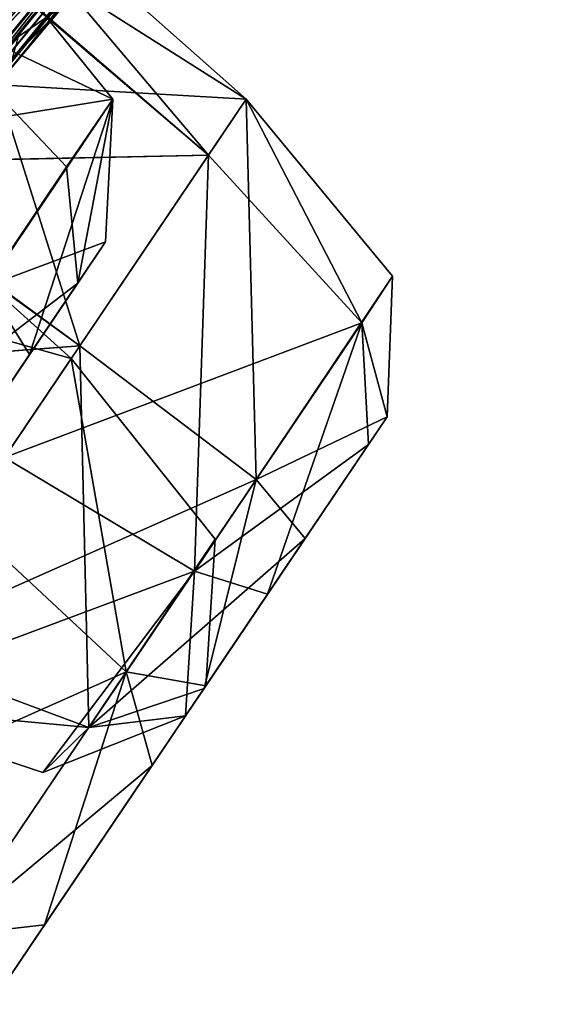
# Model space of a CAD drawing. Units: millimetres. Extents: x -68 to 118, y -154 to 249.
# Drawn here: x 59 to 62, y 182 to 186 of the extents above; entities that cross this region are included whole.
import ezdxf

# ---------------------------------------------------------------- set-up
doc = ezdxf.new("R2010")
doc.units = ezdxf.units.MM
doc.header["$LTSCALE"] = 52.148148
for name, color, linetype in [('1010', 7, 'CONTINUOUS'), ('1011', 7, 'CONTINUOUS'), ('1014', 7, 'CONTINUOUS'), ('1040', 7, 'CONTINUOUS'), ('1041', 7, 'CONTINUOUS'), ('1044', 7, 'CONTINUOUS'), ('1125', 7, 'CONTINUOUS'), ('1126', 7, 'CONTINUOUS'), ('1127', 7, 'CONTINUOUS'), ('1128', 7, 'CONTINUOUS'), ('1129', 7, 'CONTINUOUS'), ('1130', 7, 'CONTINUOUS'), ('1131', 7, 'CONTINUOUS'), ('1132', 7, 'CONTINUOUS'), ('1133', 7, 'CONTINUOUS'), ('1134', 7, 'CONTINUOUS'), ('1135', 7, 'CONTINUOUS'), ('1136', 7, 'CONTINUOUS'), ('1137', 7, 'CONTINUOUS'), ('1138', 7, 'CONTINUOUS'), ('1139', 7, 'CONTINUOUS'), ('651', 7, 'CONTINUOUS'), ('652', 7, 'CONTINUOUS'), ('707', 7, 'CONTINUOUS'), ('708', 7, 'CONTINUOUS'), ('709', 7, 'CONTINUOUS'), ('735', 7, 'CONTINUOUS'), ('736', 7, 'CONTINUOUS'), ('737', 7, 'CONTINUOUS'), ('765', 7, 'CONTINUOUS'), ('766', 7, 'CONTINUOUS')]:
    doc.layers.add(name, color=color, linetype=linetype)

msp = doc.modelspace()

# ---------------------------------------------------------------- linework, layer by layer
at = {"layer": '1010', "linetype": 'CONTINUOUS'}
for points in [[(59.673, 185.0177, -231.4128), (59.5611, 184.8516, -230.6653), (59.3664, 184.563, -231.9613), (59.673, 185.0177, -231.4128)], [(59.143, 184.2318, -230.4651), (58.9483, 183.9432, -231.7611), (59.5611, 184.8516, -230.6653), (59.143, 184.2318, -230.4651)], [(59.5611, 184.8516, -230.6653), (58.9483, 183.9432, -231.7611), (59.3664, 184.563, -231.9613), (59.5611, 184.8516, -230.6653)]]:
    msp.add_3dface(points, dxfattribs=at)
at = {"layer": '1011', "linetype": 'CONTINUOUS'}
for points in [[(58.8889, 185.9808, -230.1051), (59.7027, 185.593, -231.5459), (59.1157, 186.317, -231.6188), (58.8889, 185.9808, -230.1051)], [(59.7027, 185.593, -231.5459), (59.1944, 184.8394, -232.4549), (59.1157, 186.317, -231.6188), (59.7027, 185.593, -231.5459)], [(59.5151, 185.32, -230.3027), (59.7027, 185.593, -231.5459), (58.8889, 185.9808, -230.1051), (59.5151, 185.32, -230.3027)], [(59.3664, 184.563, -231.9613), (59.1944, 184.8394, -232.4549), (59.7027, 185.593, -231.5459), (59.3664, 184.563, -231.9613)], [(59.673, 185.0177, -231.4128), (59.3664, 184.563, -231.9613), (59.7027, 185.593, -231.5459), (59.673, 185.0177, -231.4128)], [(59.5611, 184.8516, -230.6653), (59.7027, 185.593, -231.5459), (59.5151, 185.32, -230.3027), (59.5611, 184.8516, -230.6653)], [(59.5611, 184.8516, -230.6653), (59.673, 185.0177, -231.4128), (59.7027, 185.593, -231.5459), (59.5611, 184.8516, -230.6653)], [(59.3664, 184.563, -231.9613), (58.9483, 183.9432, -231.7611), (59.1944, 184.8394, -232.4549), (59.3664, 184.563, -231.9613)]]:
    msp.add_3dface(points, dxfattribs=at)
at = {"layer": '1014', "linetype": 'CONTINUOUS'}
for points in [[(59.5151, 185.32, -230.3027), (58.8889, 185.9808, -230.1051), (58.8223, 184.2878, -229.9715), (59.5151, 185.32, -230.3027)], [(59.5611, 184.8516, -230.6653), (59.5151, 185.32, -230.3027), (58.8223, 184.2878, -229.9715), (59.5611, 184.8516, -230.6653)], [(59.143, 184.2318, -230.4651), (59.5611, 184.8516, -230.6653), (58.8223, 184.2878, -229.9715), (59.143, 184.2318, -230.4651)]]:
    msp.add_3dface(points, dxfattribs=at)
at = {"layer": '1040', "linetype": 'CONTINUOUS'}
for points in [[(59.3663, 184.5629, -188.0387), (58.9483, 183.9432, -188.2389), (59.673, 185.0176, -188.5871), (59.3663, 184.5629, -188.0387)], [(59.673, 185.0176, -188.5871), (58.9483, 183.9432, -188.2389), (59.5611, 184.8516, -189.3347), (59.673, 185.0176, -188.5871)], [(59.5611, 184.8516, -189.3347), (58.9483, 183.9432, -188.2389), (58.8364, 183.7772, -188.9865), (59.5611, 184.8516, -189.3347)], [(59.1431, 184.2319, -189.5349), (59.5611, 184.8516, -189.3347), (58.8364, 183.7772, -188.9865), (59.1431, 184.2319, -189.5349)]]:
    msp.add_3dface(points, dxfattribs=at)
at = {"layer": '1041', "linetype": 'CONTINUOUS'}
for points in [[(59.5151, 185.32, -189.6973), (58.8223, 184.2878, -190.0285), (58.8889, 185.9808, -189.8949), (59.5151, 185.32, -189.6973)], [(59.5611, 184.8516, -189.3347), (58.8223, 184.2878, -190.0285), (59.5151, 185.32, -189.6973), (59.5611, 184.8516, -189.3347)], [(59.5611, 184.8516, -189.3347), (59.1431, 184.2319, -189.5349), (58.8223, 184.2878, -190.0285), (59.5611, 184.8516, -189.3347)]]:
    msp.add_3dface(points, dxfattribs=at)
at = {"layer": '1044', "linetype": 'CONTINUOUS'}
for points in [[(59.1156, 186.3168, -188.3805), (58.4965, 185.399, -187.2733), (59.7027, 185.593, -188.4541), (59.1156, 186.3168, -188.3805)], [(58.8889, 185.9808, -189.8949), (59.1156, 186.3168, -188.3805), (59.7027, 185.593, -188.4541), (58.8889, 185.9808, -189.8949)], [(59.5151, 185.32, -189.6973), (58.8889, 185.9808, -189.8949), (59.7027, 185.593, -188.4541), (59.5151, 185.32, -189.6973)], [(59.7027, 185.593, -188.4541), (58.4965, 185.399, -187.2733), (59.1944, 184.8394, -187.5451), (59.7027, 185.593, -188.4541)], [(59.673, 185.0176, -188.5871), (59.7027, 185.593, -188.4541), (59.1944, 184.8394, -187.5451), (59.673, 185.0176, -188.5871)], [(59.5611, 184.8516, -189.3347), (59.5151, 185.32, -189.6973), (59.7027, 185.593, -188.4541), (59.5611, 184.8516, -189.3347)], [(59.673, 185.0176, -188.5871), (59.5611, 184.8516, -189.3347), (59.7027, 185.593, -188.4541), (59.673, 185.0176, -188.5871)], [(59.3663, 184.5629, -188.0387), (59.673, 185.0176, -188.5871), (59.1944, 184.8394, -187.5451), (59.3663, 184.5629, -188.0387)], [(58.9483, 183.9432, -188.2389), (59.3663, 184.5629, -188.0387), (59.1944, 184.8394, -187.5451), (58.9483, 183.9432, -188.2389)]]:
    msp.add_3dface(points, dxfattribs=at)
at = {"layer": '1125', "linetype": 'CONTINUOUS'}
for points in [[(60.4778, 183.82, -216.933), (59.9951, 183.1044, -217.9605), (60.8094, 184.3116, -217.4305), (60.4778, 183.82, -216.933)], [(60.8094, 184.3116, -217.4305), (59.9951, 183.1044, -217.9605), (60.3267, 183.596, -218.4579), (60.8094, 184.3116, -217.4305)], [(60.7342, 184.2002, -218.1926), (60.8094, 184.3116, -217.4305), (60.3267, 183.596, -218.4579), (60.7342, 184.2002, -218.1926)], [(60.0703, 183.2159, -217.1984), (59.9951, 183.1044, -217.9605), (60.4778, 183.82, -216.933), (60.0703, 183.2159, -217.1984)]]:
    msp.add_3dface(points, dxfattribs=at)
at = {"layer": '1126', "linetype": 'CONTINUOUS'}
for points in [[(60.2402, 185.5935, -217.1595), (60.7065, 184.6906, -218.5217), (60.0881, 185.3679, -218.7027), (60.2402, 185.5935, -217.1595)], [(60.8301, 184.8789, -217.2551), (60.7065, 184.6906, -218.5217), (60.2402, 185.5935, -217.1595), (60.8301, 184.8789, -217.2551)], [(60.0881, 185.3679, -218.7027), (60.031, 183.6891, -218.9614), (59.2646, 184.1471, -219.2387), (60.0881, 185.3679, -218.7027)], [(60.7065, 184.6906, -218.5217), (60.031, 183.6891, -218.9614), (60.0881, 185.3679, -218.7027), (60.7065, 184.6906, -218.5217)], [(60.8094, 184.3116, -217.4305), (60.7065, 184.6906, -218.5217), (60.8301, 184.8789, -217.2551), (60.8094, 184.3116, -217.4305)], [(60.3267, 183.596, -218.4579), (60.031, 183.6891, -218.9614), (60.7065, 184.6906, -218.5217), (60.3267, 183.596, -218.4579)], [(60.7342, 184.2002, -218.1926), (60.3267, 183.596, -218.4579), (60.7065, 184.6906, -218.5217), (60.7342, 184.2002, -218.1926)], [(60.8094, 184.3116, -217.4305), (60.7342, 184.2002, -218.1926), (60.7065, 184.6906, -218.5217), (60.8094, 184.3116, -217.4305)], [(60.031, 183.6891, -218.9614), (58.5933, 183.1519, -218.2314), (59.2646, 184.1471, -219.2387), (60.031, 183.6891, -218.9614)], [(59.4191, 182.8764, -218.1465), (58.5933, 183.1519, -218.2314), (60.031, 183.6891, -218.9614), (59.4191, 182.8764, -218.1465)], [(59.9951, 183.1044, -217.9605), (59.4191, 182.8764, -218.1465), (60.031, 183.6891, -218.9614), (59.9951, 183.1044, -217.9605)], [(60.3267, 183.596, -218.4579), (59.9951, 183.1044, -217.9605), (60.031, 183.6891, -218.9614), (60.3267, 183.596, -218.4579)]]:
    msp.add_3dface(points, dxfattribs=at)
at = {"layer": '1127', "linetype": 'CONTINUOUS'}
for points in [[(58.6267, 186.6254, -218.8525), (58.8698, 186.807, -217.0723), (60.0881, 185.3679, -218.7027), (58.6267, 186.6254, -218.8525)], [(58.8698, 186.807, -217.0723), (60.2402, 185.5935, -217.1595), (60.0881, 185.3679, -218.7027), (58.8698, 186.807, -217.0723)], [(57.4656, 185.3106, -219.5371), (58.6267, 186.6254, -218.8525), (60.0881, 185.3679, -218.7027), (57.4656, 185.3106, -219.5371)], [(57.4656, 185.3106, -219.5371), (60.0881, 185.3679, -218.7027), (59.2646, 184.1471, -219.2387), (57.4656, 185.3106, -219.5371)]]:
    msp.add_3dface(points, dxfattribs=at)
at = {"layer": '1128', "linetype": 'CONTINUOUS'}
for points in [[(58.8698, 186.807, -217.0723), (58.0166, 185.7231, -215.8902), (60.2402, 185.5935, -217.1595), (58.8698, 186.807, -217.0723)], [(58.0166, 185.7231, -215.8902), (56.8469, 184.3924, -216.4825), (59.5685, 184.5976, -216.1521), (58.0166, 185.7231, -215.8902)], [(60.2402, 185.5935, -217.1595), (58.0166, 185.7231, -215.8902), (59.5685, 184.5976, -216.1521), (60.2402, 185.5935, -217.1595)], [(59.5685, 184.5976, -216.1521), (56.8469, 184.3924, -216.4825), (58.7458, 183.3779, -216.6875), (59.5685, 184.5976, -216.1521)]]:
    msp.add_3dface(points, dxfattribs=at)
at = {"layer": '1129', "linetype": 'CONTINUOUS'}
for points in [[(60.2402, 185.5935, -217.1595), (59.5685, 184.5976, -216.1521), (60.2807, 184.0593, -216.4295), (60.2402, 185.5935, -217.1595)], [(60.8301, 184.8789, -217.2551), (60.2402, 185.5935, -217.1595), (60.2807, 184.0593, -216.4295), (60.8301, 184.8789, -217.2551)], [(60.8094, 184.3116, -217.4305), (60.8301, 184.8789, -217.2551), (60.2807, 184.0593, -216.4295), (60.8094, 184.3116, -217.4305)], [(59.5685, 184.5976, -216.1521), (58.7458, 183.3779, -216.6875), (60.2807, 184.0593, -216.4295), (59.5685, 184.5976, -216.1521)], [(60.4778, 183.82, -216.933), (60.8094, 184.3116, -217.4305), (60.2807, 184.0593, -216.4295), (60.4778, 183.82, -216.933)], [(60.2807, 184.0593, -216.4295), (58.7458, 183.3779, -216.6875), (59.6052, 183.0578, -216.8692), (60.2807, 184.0593, -216.4295)], [(60.4778, 183.82, -216.933), (60.2807, 184.0593, -216.4295), (59.6052, 183.0578, -216.8692), (60.4778, 183.82, -216.933)], [(60.0703, 183.2159, -217.1984), (60.4778, 183.82, -216.933), (59.6052, 183.0578, -216.8692), (60.0703, 183.2159, -217.1984)], [(58.7458, 183.3779, -216.6875), (58.5933, 183.1519, -218.2314), (59.6052, 183.0578, -216.8692), (58.7458, 183.3779, -216.6875)], [(59.9951, 183.1044, -217.9605), (60.0703, 183.2159, -217.1984), (59.6052, 183.0578, -216.8692), (59.9951, 183.1044, -217.9605)], [(58.5933, 183.1519, -218.2314), (59.4191, 182.8764, -218.1465), (59.6052, 183.0578, -216.8692), (58.5933, 183.1519, -218.2314)], [(59.4191, 182.8764, -218.1465), (59.9951, 183.1044, -217.9605), (59.6052, 183.0578, -216.8692), (59.4191, 182.8764, -218.1465)]]:
    msp.add_3dface(points, dxfattribs=at)
at = {"layer": '1130', "linetype": 'CONTINUOUS'}
for points in [[(59.8603, 182.9045, -209.3298), (59.2102, 181.9407, -210), (60.0767, 183.2254, -210), (59.8603, 182.9045, -209.3298)], [(60.0767, 183.2254, -210), (59.2102, 181.9407, -210), (59.4266, 182.2616, -210.6702), (60.0767, 183.2254, -210)], [(59.8603, 182.9046, -210.6702), (60.0767, 183.2254, -210), (59.4266, 182.2616, -210.6702), (59.8603, 182.9046, -210.6702)], [(59.4266, 182.2616, -209.3298), (59.2102, 181.9407, -210), (59.8603, 182.9045, -209.3298), (59.4266, 182.2616, -209.3298)]]:
    msp.add_3dface(points, dxfattribs=at)
at = {"layer": '1131', "linetype": 'CONTINUOUS'}
for points in [[(59.5343, 184.5469, -210), (59.7565, 183.2821, -211.1133), (59.0961, 183.8973, -211.3571), (59.5343, 184.5469, -210)], [(60.1148, 183.8183, -210), (59.7565, 183.2821, -211.1133), (59.5343, 184.5469, -210), (60.1148, 183.8183, -210)], [(59.7565, 183.2821, -211.1133), (59.0377, 182.2164, -211.1133), (59.0961, 183.8973, -211.3571), (59.7565, 183.2821, -211.1133)], [(60.0767, 183.2254, -210), (59.7565, 183.2821, -211.1133), (60.1148, 183.8183, -210), (60.0767, 183.2254, -210)], [(59.4266, 182.2616, -210.6702), (59.0377, 182.2164, -211.1133), (59.7565, 183.2821, -211.1133), (59.4266, 182.2616, -210.6702)], [(59.8603, 182.9046, -210.6702), (59.4266, 182.2616, -210.6702), (59.7565, 183.2821, -211.1133), (59.8603, 182.9046, -210.6702)], [(60.0767, 183.2254, -210), (59.8603, 182.9046, -210.6702), (59.7565, 183.2821, -211.1133), (60.0767, 183.2254, -210)], [(59.4266, 182.2616, -210.6702), (59.2102, 181.9407, -210), (59.0377, 182.2164, -211.1133), (59.4266, 182.2616, -210.6702)]]:
    msp.add_3dface(points, dxfattribs=at)
at = {"layer": '1132', "linetype": 'CONTINUOUS'}
msp.add_3dface([(58.1724, 185.7731, -210), (59.5343, 184.5469, -210), (59.0961, 183.8973, -211.3571), (58.1724, 185.7731, -210)], dxfattribs=at)
at = {"layer": '1133', "linetype": 'CONTINUOUS'}
for points in [[(58.1724, 185.7731, -210), (57.5917, 185.0932, -208.4187), (59.5343, 184.5469, -210), (58.1724, 185.7731, -210)], [(59.5343, 184.5469, -210), (57.5917, 185.0932, -208.4187), (59.0958, 183.8968, -208.6425), (59.5343, 184.5469, -210)]]:
    msp.add_3dface(points, dxfattribs=at)
at = {"layer": '1134', "linetype": 'CONTINUOUS'}
for points in [[(59.5343, 184.5469, -210), (59.0958, 183.8968, -208.6425), (59.7565, 183.2821, -208.8867), (59.5343, 184.5469, -210)], [(60.1148, 183.8183, -210), (59.5343, 184.5469, -210), (59.7565, 183.2821, -208.8867), (60.1148, 183.8183, -210)], [(59.0958, 183.8968, -208.6425), (58.2203, 182.5988, -208.6425), (59.7565, 183.2821, -208.8867), (59.0958, 183.8968, -208.6425)], [(60.0767, 183.2254, -210), (60.1148, 183.8183, -210), (59.7565, 183.2821, -208.8867), (60.0767, 183.2254, -210)], [(59.7565, 183.2821, -208.8867), (58.2203, 182.5988, -208.6425), (59.0377, 182.2164, -208.8867), (59.7565, 183.2821, -208.8867)], [(59.8603, 182.9045, -209.3298), (59.7565, 183.2821, -208.8867), (59.0377, 182.2164, -208.8867), (59.8603, 182.9045, -209.3298)], [(59.8603, 182.9045, -209.3298), (60.0767, 183.2254, -210), (59.7565, 183.2821, -208.8867), (59.8603, 182.9045, -209.3298)], [(59.4266, 182.2616, -209.3298), (59.8603, 182.9045, -209.3298), (59.0377, 182.2164, -208.8867), (59.4266, 182.2616, -209.3298)], [(59.2102, 181.9407, -210), (59.4266, 182.2616, -209.3298), (59.0377, 182.2164, -208.8867), (59.2102, 181.9407, -210)]]:
    msp.add_3dface(points, dxfattribs=at)
at = {"layer": '1135', "linetype": 'CONTINUOUS'}
for points in [[(60.7341, 184.2001, -201.8073), (59.9951, 183.1044, -202.0395), (60.8094, 184.3116, -202.5695), (60.7341, 184.2001, -201.8073)], [(60.8094, 184.3116, -202.5695), (59.9951, 183.1044, -202.0395), (60.0703, 183.2159, -202.8017), (60.8094, 184.3116, -202.5695)], [(60.4778, 183.8201, -203.0669), (60.8094, 184.3116, -202.5695), (60.0703, 183.2159, -202.8017), (60.4778, 183.8201, -203.0669)], [(60.3266, 183.5959, -201.5422), (59.9951, 183.1044, -202.0395), (60.7341, 184.2001, -201.8073), (60.3266, 183.5959, -201.5422)]]:
    msp.add_3dface(points, dxfattribs=at)
at = {"layer": '1136', "linetype": 'CONTINUOUS'}
for points in [[(60.2402, 185.5935, -202.8405), (60.2807, 184.0593, -203.5705), (59.5689, 184.5983, -203.8478), (60.2402, 185.5935, -202.8405)], [(60.8301, 184.8789, -202.7449), (60.2807, 184.0593, -203.5705), (60.2402, 185.5935, -202.8405), (60.8301, 184.8789, -202.7449)], [(60.8094, 184.3116, -202.5695), (60.2807, 184.0593, -203.5705), (60.8301, 184.8789, -202.7449), (60.8094, 184.3116, -202.5695)], [(59.5689, 184.5983, -203.8478), (59.6052, 183.0578, -203.1308), (58.7455, 183.3775, -203.3118), (59.5689, 184.5983, -203.8478)], [(60.2807, 184.0593, -203.5705), (59.6052, 183.0578, -203.1308), (59.5689, 184.5983, -203.8478), (60.2807, 184.0593, -203.5705)], [(60.8094, 184.3116, -202.5695), (60.4778, 183.8201, -203.0669), (60.2807, 184.0593, -203.5705), (60.8094, 184.3116, -202.5695)], [(60.0703, 183.2159, -202.8017), (59.6052, 183.0578, -203.1308), (60.2807, 184.0593, -203.5705), (60.0703, 183.2159, -202.8017)], [(60.4778, 183.8201, -203.0669), (60.0703, 183.2159, -202.8017), (60.2807, 184.0593, -203.5705), (60.4778, 183.8201, -203.0669)], [(59.6052, 183.0578, -203.1308), (58.5933, 183.1519, -201.7686), (58.7455, 183.3775, -203.3118), (59.6052, 183.0578, -203.1308)], [(60.0703, 183.2159, -202.8017), (59.9951, 183.1044, -202.0395), (59.6052, 183.0578, -203.1308), (60.0703, 183.2159, -202.8017)], [(59.4191, 182.8764, -201.8535), (58.5933, 183.1519, -201.7686), (59.6052, 183.0578, -203.1308), (59.4191, 182.8764, -201.8535)], [(59.9951, 183.1044, -202.0395), (59.4191, 182.8764, -201.8535), (59.6052, 183.0578, -203.1308), (59.9951, 183.1044, -202.0395)]]:
    msp.add_3dface(points, dxfattribs=at)
at = {"layer": '1137', "linetype": 'CONTINUOUS'}
for points in [[(58.0242, 185.7323, -204.1073), (58.8698, 186.807, -202.9277), (59.5689, 184.5983, -203.8478), (58.0242, 185.7323, -204.1073)], [(58.8698, 186.807, -202.9277), (60.2402, 185.5935, -202.8405), (59.5689, 184.5983, -203.8478), (58.8698, 186.807, -202.9277)], [(56.8446, 184.39, -203.5138), (58.0242, 185.7323, -204.1073), (59.5689, 184.5983, -203.8478), (56.8446, 184.39, -203.5138)], [(56.8446, 184.39, -203.5138), (59.5689, 184.5983, -203.8478), (58.7455, 183.3775, -203.3118), (56.8446, 184.39, -203.5138)]]:
    msp.add_3dface(points, dxfattribs=at)
at = {"layer": '1138', "linetype": 'CONTINUOUS'}
for points in [[(58.8698, 186.807, -202.9277), (58.6214, 186.6198, -201.138), (60.2402, 185.5935, -202.8405), (58.8698, 186.807, -202.9277)], [(58.6214, 186.6198, -201.138), (57.4688, 185.3143, -200.4622), (60.0878, 185.3675, -201.2967), (58.6214, 186.6198, -201.138)], [(60.2402, 185.5935, -202.8405), (58.6214, 186.6198, -201.138), (60.0878, 185.3675, -201.2967), (60.2402, 185.5935, -202.8405)], [(60.0878, 185.3675, -201.2967), (57.4688, 185.3143, -200.4622), (59.2651, 184.1478, -200.7612), (60.0878, 185.3675, -201.2967)]]:
    msp.add_3dface(points, dxfattribs=at)
at = {"layer": '1139', "linetype": 'CONTINUOUS'}
for points in [[(60.2402, 185.5935, -202.8405), (60.0878, 185.3675, -201.2967), (60.7065, 184.6906, -201.4783), (60.2402, 185.5935, -202.8405)], [(60.8301, 184.8789, -202.7449), (60.2402, 185.5935, -202.8405), (60.7065, 184.6906, -201.4783), (60.8301, 184.8789, -202.7449)], [(60.0878, 185.3675, -201.2967), (59.2651, 184.1478, -200.7612), (60.7065, 184.6906, -201.4783), (60.0878, 185.3675, -201.2967)], [(60.8094, 184.3116, -202.5695), (60.8301, 184.8789, -202.7449), (60.7065, 184.6906, -201.4783), (60.8094, 184.3116, -202.5695)], [(60.7065, 184.6906, -201.4783), (59.2651, 184.1478, -200.7612), (60.031, 183.6891, -201.0386), (60.7065, 184.6906, -201.4783)], [(60.7341, 184.2001, -201.8073), (60.7065, 184.6906, -201.4783), (60.031, 183.6891, -201.0386), (60.7341, 184.2001, -201.8073)], [(60.7341, 184.2001, -201.8073), (60.8094, 184.3116, -202.5695), (60.7065, 184.6906, -201.4783), (60.7341, 184.2001, -201.8073)], [(60.3266, 183.5959, -201.5422), (60.7341, 184.2001, -201.8073), (60.031, 183.6891, -201.0386), (60.3266, 183.5959, -201.5422)], [(59.2651, 184.1478, -200.7612), (58.5933, 183.1519, -201.7686), (60.031, 183.6891, -201.0386), (59.2651, 184.1478, -200.7612)], [(58.5933, 183.1519, -201.7686), (59.4191, 182.8764, -201.8535), (60.031, 183.6891, -201.0386), (58.5933, 183.1519, -201.7686)], [(59.4191, 182.8764, -201.8535), (59.9951, 183.1044, -202.0395), (60.031, 183.6891, -201.0386), (59.4191, 182.8764, -201.8535)], [(59.9951, 183.1044, -202.0395), (60.3266, 183.5959, -201.5422), (60.031, 183.6891, -201.0386), (59.9951, 183.1044, -202.0395)]]:
    msp.add_3dface(points, dxfattribs=at)
at = {"layer": '651', "linetype": 'CONTINUOUS'}
for points in [[(57.73, 183.8928, -212.7703), (58.0215, 184.3033, -215.056), (62.4953, 189.7696, -212.7698), (57.73, 183.8928, -212.7703)], [(61.302, 188.2262, -212.0443), (57.73, 183.8928, -212.7703), (62.4953, 189.7696, -212.7698), (61.302, 188.2262, -212.0443)], [(58.0215, 184.3033, -215.056), (58.9436, 185.3892, -215.0079), (62.4953, 189.7696, -212.7698), (58.0215, 184.3033, -215.056)], [(58.9436, 185.3892, -215.0079), (59.7051, 186.3349, -215.6241), (62.4953, 189.7696, -212.7698), (58.9436, 185.3892, -215.0079)], [(59.0275, 185.8131, -220.2878), (59.7345, 186.8411, -222.2638), (62.0818, 189.4888, -218.8977), (59.0275, 185.8131, -220.2878)], [(59.7932, 186.6655, -219.4583), (59.0275, 185.8131, -220.2878), (62.0818, 189.4888, -218.8977), (59.7932, 186.6655, -219.4583)], [(56.8361, 183.4061, -221.2628), (58.9204, 186.923, -229.3058), (60.8639, 189.3776, -230.2949), (56.8361, 183.4061, -221.2628)], [(59.1511, 186.6565, -226.2771), (56.8361, 183.4061, -221.2628), (60.8639, 189.3776, -230.2949), (59.1511, 186.6565, -226.2771)], [(58.6378, 184.9489, -212.3678), (57.73, 183.8928, -212.7703), (61.302, 188.2262, -212.0443), (58.6378, 184.9489, -212.3678)], [(60.7486, 187.5123, -210), (58.6378, 184.9489, -212.3678), (61.302, 188.2262, -212.0443), (60.7486, 187.5123, -210)], [(59.2781, 185.7033, -211.3465), (58.6378, 184.9489, -212.3678), (60.7486, 187.5123, -210), (59.2781, 185.7033, -211.3465)], [(60.1265, 186.7362, -210), (59.2781, 185.7033, -211.3465), (60.7486, 187.5123, -210), (60.1265, 186.7362, -210)], [(59.0798, 186.1898, -223.4136), (59.7345, 186.8411, -222.2638), (59.0275, 185.8131, -220.2878), (59.0798, 186.1898, -223.4136)], [(59.5049, 185.9721, -210), (59.2781, 185.7033, -211.3465), (60.1265, 186.7362, -210), (59.5049, 185.9721, -210)]]:
    msp.add_3dface(points, dxfattribs=at)
at = {"layer": '652', "linetype": 'CONTINUOUS'}
for points in [[(59.685, 186.3094, -204.4042), (58.8727, 185.3038, -205.0152), (64.7602, 192.7718, -206.372), (59.685, 186.3094, -204.4042)], [(64.7602, 192.7718, -206.372), (58.8727, 185.3038, -205.0152), (62.628, 189.9414, -207.2462), (64.7602, 192.7718, -206.372)], [(62.628, 189.9414, -207.2462), (57.9602, 184.2335, -204.9141), (57.8015, 183.9753, -207.2337), (62.628, 189.9414, -207.2462)], [(61.3318, 188.2646, -207.9125), (62.628, 189.9414, -207.2462), (57.8015, 183.9753, -207.2337), (61.3318, 188.2646, -207.9125)], [(58.8727, 185.3038, -205.0152), (57.9602, 184.2335, -204.9141), (62.628, 189.9414, -207.2462), (58.8727, 185.3038, -205.0152)], [(59.0852, 185.8784, -199.7476), (62.0818, 189.4888, -201.1023), (56.8361, 183.4061, -198.7372), (59.0852, 185.8784, -199.7476)], [(62.0818, 189.4888, -201.1023), (59.6839, 186.7863, -197.6791), (56.8361, 183.4061, -198.7372), (62.0818, 189.4888, -201.1023)], [(59.0852, 185.8784, -199.7476), (59.8388, 186.7145, -200.6263), (62.0818, 189.4888, -201.1023), (59.0852, 185.8784, -199.7476)], [(56.5202, 183.6613, -194.3189), (56.4942, 183.3261, -196.3485), (60.8639, 189.3776, -189.7051), (56.5202, 183.6613, -194.3189)], [(60.8639, 189.3776, -189.7051), (56.4942, 183.3261, -196.3485), (56.8361, 183.4061, -198.7372), (60.8639, 189.3776, -189.7051)], [(58.9207, 186.9235, -190.6937), (56.5202, 183.6613, -194.3189), (60.8639, 189.3776, -189.7051), (58.9207, 186.9235, -190.6937)], [(59.1511, 186.6565, -193.7229), (60.8639, 189.3776, -189.7051), (56.8361, 183.4061, -198.7372), (59.1511, 186.6565, -193.7229)], [(58.6856, 185.0048, -207.6782), (61.3318, 188.2646, -207.9125), (57.8015, 183.9753, -207.2337), (58.6856, 185.0048, -207.6782)], [(59.2839, 185.7099, -208.6698), (61.3318, 188.2646, -207.9125), (58.6856, 185.0048, -207.6782), (59.2839, 185.7099, -208.6698)], [(59.5049, 185.9721, -210), (61.3318, 188.2646, -207.9125), (59.2839, 185.7099, -208.6698), (59.5049, 185.9721, -210)], [(59.6839, 186.7863, -197.6791), (59.0541, 186.1688, -196.5096), (56.8361, 183.4061, -198.7372), (59.6839, 186.7863, -197.6791)]]:
    msp.add_3dface(points, dxfattribs=at)
at = {"layer": '707', "linetype": 'CONTINUOUS'}
for points in [[(59.256, 186.3237, -215.8827), (59.6805, 186.8822, -216.8845), (59.1749, 185.7919, -215.3986), (59.256, 186.3237, -215.8827)], [(59.1749, 185.7919, -215.3986), (59.6805, 186.8822, -216.8845), (59.9954, 186.8448, -216.8317), (59.1749, 185.7919, -215.3986)], [(59.9954, 186.8448, -216.8317), (59.7051, 186.3349, -215.6241), (59.1749, 185.7919, -215.3986), (59.9954, 186.8448, -216.8317)], [(59.7051, 186.3349, -215.6241), (58.9436, 185.3892, -215.0079), (59.1749, 185.7919, -215.3986), (59.7051, 186.3349, -215.6241)]]:
    msp.add_3dface(points, dxfattribs=at)
at = {"layer": '708', "linetype": 'CONTINUOUS'}
for points in [[(58.8679, 185.7436, -220.0744), (59.8643, 186.8139, -218.7856), (58.6351, 185.8919, -219.9155), (58.8679, 185.7436, -220.0744)], [(58.6351, 185.8919, -219.9155), (59.8643, 186.8139, -218.7856), (59.3323, 186.6342, -219.2032), (58.6351, 185.8919, -219.9155)], [(58.8679, 185.7436, -220.0744), (59.7932, 186.6655, -219.4583), (59.8643, 186.8139, -218.7856), (58.8679, 185.7436, -220.0744)], [(59.0275, 185.8131, -220.2878), (59.7932, 186.6655, -219.4583), (58.8679, 185.7436, -220.0744), (59.0275, 185.8131, -220.2878)]]:
    msp.add_3dface(points, dxfattribs=at)
at = {"layer": '709', "linetype": 'CONTINUOUS'}
for points in [[(58.8544, 186.9217, -219.1614), (57.379, 185.248, -219.9794), (59.3323, 186.6342, -219.2032), (58.8544, 186.9217, -219.1614)], [(57.379, 185.248, -219.9794), (58.6351, 185.8919, -219.9155), (59.3323, 186.6342, -219.2032), (57.379, 185.248, -219.9794)]]:
    msp.add_3dface(points, dxfattribs=at)
at = {"layer": '735', "linetype": 'CONTINUOUS'}
for points in [[(59.8643, 186.8139, -201.2144), (59.0852, 185.8784, -199.7476), (58.868, 185.7437, -199.9256), (59.8643, 186.8139, -201.2144)], [(59.8643, 186.8139, -201.2144), (58.868, 185.7437, -199.9256), (59.3189, 186.6205, -200.7742), (59.8643, 186.8139, -201.2144)], [(59.8388, 186.7145, -200.6263), (59.0852, 185.8784, -199.7476), (59.8643, 186.8139, -201.2144), (59.8388, 186.7145, -200.6263)]]:
    msp.add_3dface(points, dxfattribs=at)
at = {"layer": '736', "linetype": 'CONTINUOUS'}
for points in [[(59.685, 186.3094, -204.4042), (60.1716, 186.9604, -203.239), (59.1749, 185.7919, -204.6014), (59.685, 186.3094, -204.4042)], [(60.1716, 186.9604, -203.239), (59.9954, 186.8448, -203.1683), (59.1749, 185.7919, -204.6014), (60.1716, 186.9604, -203.239)], [(59.1749, 185.7919, -204.6014), (59.9954, 186.8448, -203.1683), (59.2511, 186.3176, -204.1239), (59.1749, 185.7919, -204.6014)], [(58.8727, 185.3038, -205.0152), (59.685, 186.3094, -204.4042), (59.1749, 185.7919, -204.6014), (58.8727, 185.3038, -205.0152)]]:
    msp.add_3dface(points, dxfattribs=at)
at = {"layer": '737', "linetype": 'CONTINUOUS'}
for points in [[(58.1317, 185.8392, -204.5707), (59.6805, 186.8822, -203.1155), (59.1728, 187.1671, -203.0981), (58.1317, 185.8392, -204.5707)], [(59.2511, 186.3176, -204.1239), (59.6805, 186.8822, -203.1155), (58.1317, 185.8392, -204.5707), (59.2511, 186.3176, -204.1239)]]:
    msp.add_3dface(points, dxfattribs=at)
at = {"layer": '765', "linetype": 'CONTINUOUS'}
msp.add_3dface([(59.5049, 185.9721, -210), (59.2839, 185.7099, -208.6698), (59.3218, 185.8461, -210), (59.5049, 185.9721, -210)], dxfattribs=at)
at = {"layer": '766', "linetype": 'CONTINUOUS'}
for points in [[(59.2781, 185.7033, -211.3465), (59.5049, 185.9721, -210), (58.8203, 185.2661, -211.8022), (59.2781, 185.7033, -211.3465)], [(59.5049, 185.9721, -210), (59.3218, 185.8461, -210), (58.8203, 185.2661, -211.8022), (59.5049, 185.9721, -210)]]:
    msp.add_3dface(points, dxfattribs=at)

doc.saveas('drawing.dxf')
